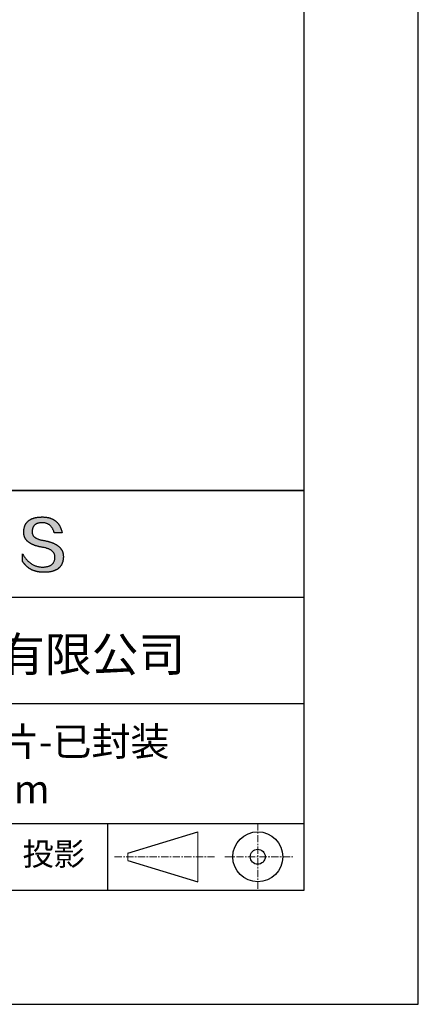
# Model space of a CAD drawing. Units: millimetres. Extents: x 0 to 297, y -2 to 208.
# Drawn here: x 262 to 297, y -2 to 84 of the extents above; entities that cross this region are included whole.
import ezdxf

# ---------------------------------------------------------------- set-up
doc = ezdxf.new("R2010")
doc.units = ezdxf.units.MM
doc.linetypes.add('CENTER', pattern=[10.16, 6.35, -1.27, 1.27, -1.27])
for name, color, linetype in [('1轮廓实线层', 7, 'Continuous'), ('6文字层', 3, 'Continuous'), ('细实线层', 7, 'Continuous')]:
    doc.layers.add(name, color=color, linetype=linetype)
doc.layers.add('3中心线层', color=1, linetype='CENTER', lineweight=9)
doc.layers.add('粗实线层', color=7, linetype='Continuous', lineweight=25)

# ---------------------------------------------------------------- blocks, each defined once
blk = doc.blocks.new('*X6')
at = {"layer": '粗实线层'}
for p, q in [((138.5, -95), (138.5, 95)), ((-138.5, -95), (138.5, -95))]:
    blk.add_line(p, q, dxfattribs=at)
at = {"layer": '细实线层'}
for p, q in [((148.5, -105), (148.5, 105)), ((-148.5, -105), (148.5, -105))]:
    blk.add_line(p, q, dxfattribs=at)

msp = doc.modelspace()

# ---------------------------------------------------------------- hatches: boundary and pattern name
msp.add_hatch(color=256).paths.add_polyline_path([(265.47191, 37.80395), (265.46086, 37.83396), (265.44895, 37.86355), (265.43617, 37.89274), (265.42253, 37.92153), (265.40803, 37.94991), (265.39266, 37.97789), (265.37642, 38.00546), (265.35932, 38.03263), (265.34136, 38.05939), (265.32253, 38.08575), (265.30283, 38.11171), (265.28227, 38.13726), (265.26085, 38.1624), (265.23856, 38.18714), (265.2154, 38.21147), (265.19138, 38.2354), (265.1665, 38.25893), (265.14075, 38.28205), (265.11414, 38.30476), (265.08666, 38.32708), (265.05831, 38.34898), (265.0291, 38.37048), (264.99903, 38.39158), (264.96809, 38.41227), (264.93629, 38.43256), (264.90362, 38.45244), (264.87008, 38.47192), (264.83568, 38.49099), (264.80042, 38.50966), (264.76429, 38.52792), (264.7273, 38.54578), (264.68944, 38.56323), (264.65072, 38.58028), (264.61113, 38.59693), (264.57068, 38.61317), (264.52936, 38.629), (264.48717, 38.64443), (264.44413, 38.65946), (264.40021, 38.67408), (264.35544, 38.68829), (264.30979, 38.7021), (264.26329, 38.71551), (264.21591, 38.72851), (264.16768, 38.74111), (264.11857, 38.7533), (264.06861, 38.76509), (264.01777, 38.77647), (263.96608, 38.78745), (263.91352, 38.79802), (263.86009, 38.80819), (263.8058, 38.81795), (263.74193, 38.82795), (263.68017, 38.83889), (263.62052, 38.85077), (263.56297, 38.86359), (263.50753, 38.87735), (263.4542, 38.89205), (263.40298, 38.90768), (263.35387, 38.92426), (263.30687, 38.94178), (263.26197, 38.96023), (263.21918, 38.97962), (263.1785, 38.99996), (263.13993, 39.02123), (263.10347, 39.04344), (263.06912, 39.06659), (263.03687, 39.09068), (263.00673, 39.11571), (262.97871, 39.14168), (262.95279, 39.16859), (262.92898, 39.19644), (262.90728, 39.22522), (262.88769, 39.25495), (262.8702, 39.28561), (262.85483, 39.31722), (262.84157, 39.34976), (262.83041, 39.38325), (262.82137, 39.41767), (262.81443, 39.45303), (262.80961, 39.48933), (262.80689, 39.52657), (262.80628, 39.56475), (262.80779, 39.60387), (262.80985, 39.65087), (262.81355, 39.69638), (262.81889, 39.7404), (262.82586, 39.78292), (262.83446, 39.82396), (262.84469, 39.8635), (262.85656, 39.90155), (262.87006, 39.93811), (262.88519, 39.97318), (262.90195, 40.00676), (262.92035, 40.03884), (262.94038, 40.06944), (262.96204, 40.09854), (262.98534, 40.12615), (263.01027, 40.15227), (263.03682, 40.17689), (263.06501, 40.20003), (263.09483, 40.22167), (263.12629, 40.24182), (263.15937, 40.26048), (263.19409, 40.27764), (263.23043, 40.29332), (263.26841, 40.3075), (263.30802, 40.32019), (263.34926, 40.33138), (263.39212, 40.34108), (263.43662, 40.34929), (263.48275, 40.35601), (263.53051, 40.36124), (263.5799, 40.36497), (263.63092, 40.36721), (263.68357, 40.36796), (263.73391, 40.36708), (263.78313, 40.36446), (263.83125, 40.36009), (263.87825, 40.35397), (263.92414, 40.3461), (263.96892, 40.33648), (264.01259, 40.32511), (264.05515, 40.312), (264.09659, 40.29714), (264.13692, 40.28053), (264.17614, 40.26217), (264.21425, 40.24206), (264.25124, 40.2202), (264.28713, 40.1966), (264.3219, 40.17125), (264.35555, 40.14415), (264.3881, 40.1153), (264.41953, 40.08471), (264.44985, 40.05236), (264.47905, 40.01827), (264.50714, 39.98243), (264.53412, 39.94485), (264.55998, 39.90551), (264.58473, 39.86443), (264.60837, 39.8216), (264.63089, 39.77703), (264.6523, 39.73071), (264.6726, 39.68264), (264.69178, 39.63282), (264.70984, 39.58125), (264.72679, 39.52794), (264.74263, 39.47288), (265.435, 39.47288), (265.42579, 39.51619), (265.41601, 39.55882), (265.40565, 39.60077), (265.39472, 39.64204), (265.38321, 39.68262), (265.37112, 39.72253), (265.35845, 39.76175), (265.34521, 39.80029), (265.3314, 39.83815), (265.317, 39.87532), (265.30204, 39.91182), (265.28649, 39.94763), (265.27037, 39.98276), (265.25367, 40.01721), (265.2364, 40.05098), (265.21854, 40.08406), (265.20012, 40.11647), (265.18111, 40.14819), (265.16153, 40.17923), (265.14138, 40.20959), (265.12064, 40.23926), (265.09933, 40.26826), (265.07745, 40.29657), (265.05498, 40.3242), (265.03195, 40.35115), (265.00833, 40.37742), (264.98414, 40.403), (264.95937, 40.4279), (264.93402, 40.45212), (264.9081, 40.47566), (264.8816, 40.49852), (264.85453, 40.52069), (264.82687, 40.54219), (264.79865, 40.563), (264.76984, 40.58312), (264.74046, 40.60257), (264.7105, 40.62134), (264.67996, 40.63942), (264.64885, 40.65682), (264.61716, 40.67353), (264.5849, 40.68957), (264.55206, 40.70492), (264.51864, 40.71959), (264.48464, 40.73358), (264.45007, 40.74689), (264.41492, 40.75951), (264.37919, 40.77146), (264.34289, 40.78272), (264.30601, 40.79329), (264.26855, 40.80319), (264.23052, 40.8124), (264.19191, 40.82093), (264.15272, 40.82878), (264.11295, 40.83595), (264.07261, 40.84243), (264.03169, 40.84823), (263.9902, 40.85335), (263.94812, 40.85778), (263.90547, 40.86154), (263.86225, 40.86461), (263.81844, 40.867), (263.77406, 40.8687), (263.7291, 40.86973), (263.68357, 40.87007), (263.63492, 40.86908), (263.58702, 40.8675), (263.53987, 40.86532), (263.49346, 40.86255), (263.44781, 40.85918), (263.40289, 40.85521), (263.35873, 40.85064), (263.31531, 40.84548), (263.27263, 40.83972), (263.2307, 40.83337), (263.18952, 40.82641), (263.14909, 40.81886), (263.1094, 40.81072), (263.07046, 40.80198), (263.03226, 40.79264), (262.99481, 40.7827), (262.95811, 40.77217), (262.92215, 40.76104), (262.88694, 40.74931), (262.85248, 40.73699), (262.81876, 40.72407), (262.78579, 40.71055), (262.75356, 40.69644), (262.72208, 40.68173), (262.69135, 40.66642), (262.66136, 40.65052), (262.63212, 40.63402), (262.60363, 40.61692), (262.57588, 40.59923), (262.54887, 40.58094), (262.52262, 40.56205), (262.49711, 40.54256), (262.47234, 40.52248), (262.44833, 40.5018), (262.42505, 40.48053), (262.40253, 40.45866), (262.38075, 40.43619), (262.35972, 40.41312), (262.33943, 40.38946), (262.31989, 40.3652), (262.30109, 40.34034), (262.28304, 40.31489), (262.26574, 40.28884), (262.24918, 40.26219), (262.23337, 40.23495), (262.2183, 40.2071), (262.20398, 40.17867), (262.19041, 40.14963), (262.17758, 40.12), (262.1655, 40.08977), (262.15417, 40.05894), (262.14358, 40.02752), (262.13373, 39.9955), (262.12463, 39.96288), (262.11628, 39.92967), (262.10867, 39.89586), (262.10181, 39.86145), (262.0957, 39.82644), (262.09033, 39.79084), (262.08571, 39.75464), (262.08183, 39.71784), (262.0787, 39.68045), (262.07631, 39.64246), (262.07467, 39.60387), (262.07257, 39.56928), (262.07136, 39.53509), (262.07104, 39.50131), (262.07162, 39.46794), (262.0731, 39.43496), (262.07547, 39.4024), (262.07873, 39.37023), (262.08289, 39.33848), (262.08795, 39.30713), (262.0939, 39.27618), (262.10075, 39.24564), (262.10849, 39.2155), (262.11712, 39.18577), (262.12666, 39.15644), (262.13708, 39.12752), (262.1484, 39.099), (262.16062, 39.07088), (262.17373, 39.04318), (262.18774, 39.01587), (262.20264, 38.98898), (262.21844, 38.96248), (262.23513, 38.9364), (262.25272, 38.91071), (262.2712, 38.88544), (262.29058, 38.86056), (262.31085, 38.8361), (262.33202, 38.81204), (262.35408, 38.78838), (262.37704, 38.76513), (262.4009, 38.74228), (262.42564, 38.71984), (262.45129, 38.6978), (262.47783, 38.67617), (262.50526, 38.65495), (262.53359, 38.63413), (262.56282, 38.61371), (262.59294, 38.5937), (262.62395, 38.5741), (262.65587, 38.5549), (262.68867, 38.5361), (262.72237, 38.51771), (262.75697, 38.49973), (262.79246, 38.48215), (262.82885, 38.46498), (262.86613, 38.44821), (262.90431, 38.43185), (262.94338, 38.4159), (262.98335, 38.40034), (263.02422, 38.3852), (263.06598, 38.37046), (263.10863, 38.35613), (263.15218, 38.3422), (263.19663, 38.32867), (263.24197, 38.31556), (263.2882, 38.30284), (263.33533, 38.29054), (263.38336, 38.27863), (263.43228, 38.26714), (263.4821, 38.25605), (263.53281, 38.24536), (263.58442, 38.23509), (263.63693, 38.22521), (263.69032, 38.21575), (263.74462, 38.20668), (263.80976, 38.19524), (263.87283, 38.18277), (263.93384, 38.16928), (263.99277, 38.15477), (264.04965, 38.13924), (264.10445, 38.12268), (264.15719, 38.10511), (264.20787, 38.08651), (264.25647, 38.06689), (264.30301, 38.04625), (264.34748, 38.02458), (264.38989, 38.0019), (264.43023, 37.97819), (264.4685, 37.95346), (264.5047, 37.92771), (264.53883, 37.90093), (264.5709, 37.87313), (264.6009, 37.84431), (264.62883, 37.81447), (264.65469, 37.78361), (264.67849, 37.75172), (264.70021, 37.71881), (264.71987, 37.68487), (264.73746, 37.64992), (264.75298, 37.61394), (264.76643, 37.57694), (264.77781, 37.53891), (264.78712, 37.49986), (264.79436, 37.45979), (264.79954, 37.4187), (264.80264, 37.37658), (264.80368, 37.33344), (264.80138, 37.28236), (264.79705, 37.23286), (264.7907, 37.18494), (264.78231, 37.1386), (264.7719, 37.09384), (264.75946, 37.05065), (264.745, 37.00904), (264.7285, 36.96902), (264.70998, 36.93057), (264.68943, 36.8937), (264.66685, 36.85841), (264.64224, 36.8247), (264.61561, 36.79257), (264.58695, 36.76201), (264.55626, 36.73304), (264.52354, 36.70564), (264.48879, 36.67982), (264.45202, 36.65559), (264.41322, 36.63293), (264.37239, 36.61185), (264.32954, 36.59234), (264.28465, 36.57442), (264.23774, 36.55808), (264.18881, 36.54331), (264.13784, 36.53013), (264.08485, 36.51852), (264.02983, 36.50849), (263.97278, 36.50004), (263.9137, 36.49317), (263.8526, 36.48788), (263.78947, 36.48417), (263.72431, 36.48203), (263.65599, 36.48446), (263.5885, 36.48907), (263.52185, 36.49586), (263.45603, 36.50482), (263.39105, 36.51596), (263.32691, 36.52927), (263.2636, 36.54476), (263.20113, 36.56243), (263.13949, 36.58227), (263.07869, 36.60429), (263.01872, 36.62848), (262.95959, 36.65485), (262.9013, 36.6834), (262.84384, 36.71412), (262.78721, 36.74702), (262.73143, 36.78209), (262.67647, 36.81934), (262.62236, 36.85876), (262.56908, 36.90036), (262.51663, 36.94413), (262.46502, 36.99008), (262.41425, 37.03821), (262.36431, 37.08851), (262.3152, 37.14098), (262.26694, 37.19563), (262.2195, 37.25246), (262.1729, 37.31146), (262.12714, 37.37263), (262.08221, 37.43598), (262.03812, 37.5015), (261.99486, 37.5692), (261.95244, 37.63908), (261.95244, 37.00598), (261.97169, 36.97552), (261.99126, 36.94554), (262.01115, 36.91604), (262.03136, 36.88701), (262.05188, 36.85847), (262.07272, 36.83041), (262.09388, 36.80283), (262.11536, 36.77573), (262.13715, 36.74911), (262.15926, 36.72296), (262.1817, 36.6973), (262.20445, 36.67212), (262.22751, 36.64741), (262.2509, 36.62319), (262.2746, 36.59944), (262.29862, 36.57618), (262.32296, 36.55339), (262.34762, 36.53109), (262.3726, 36.50926), (262.39789, 36.48792), (262.42351, 36.46705), (262.44944, 36.44666), (262.47569, 36.42676), (262.50225, 36.40733), (262.52914, 36.38838), (262.55634, 36.36991), (262.58387, 36.35193), (262.61171, 36.33442), (262.63987, 36.31739), (262.66834, 36.30084), (262.69714, 36.28477), (262.72625, 36.26918), (262.75569, 36.25407), (262.78544, 36.23944), (262.81551, 36.22529), (262.8459, 36.21162), (262.8766, 36.19843), (262.90763, 36.18571), (262.93897, 36.17348), (262.97063, 36.16173), (263.00261, 36.15046), (263.03491, 36.13966), (263.06753, 36.12935), (263.10047, 36.11952), (263.13372, 36.11016), (263.16729, 36.10129), (263.20118, 36.09289), (263.2354, 36.08498), (263.26992, 36.07754), (263.30477, 36.07059), (263.33994, 36.06411), (263.37542, 36.05812), (263.41123, 36.0526), (263.44735, 36.04756), (263.48379, 36.04301), (263.52055, 36.03893), (263.55763, 36.03533), (263.59503, 36.03221), (263.63274, 36.02958), (263.67078, 36.02742), (263.70913, 36.02574), (263.7478, 36.02454), (263.78679, 36.02382), (263.8261, 36.02358), (263.87852, 36.02391), (263.93011, 36.0249), (263.9809, 36.02656), (264.03086, 36.02887), (264.08002, 36.03184), (264.12835, 36.03548), (264.17587, 36.03978), (264.22258, 36.04473), (264.26847, 36.05035), (264.31354, 36.05663), (264.3578, 36.06357), (264.40125, 36.07117), (264.44388, 36.07944), (264.48569, 36.08836), (264.52669, 36.09794), (264.56687, 36.10819), (264.60624, 36.1191), (264.64479, 36.13066), (264.68253, 36.14289), (264.71945, 36.15578), (264.75556, 36.16933), (264.79085, 36.18354), (264.82533, 36.19841), (264.85899, 36.21395), (264.89183, 36.23014), (264.92386, 36.247), (264.95508, 36.26451), (264.98548, 36.28269), (265.01506, 36.30152), (265.04383, 36.32102), (265.07178, 36.34118), (265.09892, 36.362), (265.12524, 36.38348), (265.15075, 36.40562), (265.17544, 36.42842), (265.19932, 36.45189), (265.22238, 36.47601), (265.24462, 36.5008), (265.26605, 36.52624), (265.28667, 36.55235), (265.30647, 36.57911), (265.32545, 36.60654), (265.34362, 36.63463), (265.36097, 36.66338), (265.37751, 36.69279), (265.39323, 36.72286), (265.40814, 36.75359), (265.42223, 36.78498), (265.43551, 36.81703), (265.44797, 36.84975), (265.45961, 36.88312), (265.47044, 36.91716), (265.48046, 36.95185), (265.48966, 36.98721), (265.49804, 37.02323), (265.50561, 37.0599), (265.51236, 37.09724), (265.5183, 37.13524), (265.52342, 37.1739), (265.52772, 37.21322), (265.53121, 37.2532), (265.53389, 37.29384), (265.53575, 37.33514), (265.53679, 37.3771), (265.53699, 37.41237), (265.53633, 37.44723), (265.53479, 37.48168), (265.5324, 37.51573), (265.52914, 37.54937), (265.52501, 37.58261), (265.52002, 37.61545), (265.51416, 37.64788), (265.50744, 37.6799), (265.49985, 37.71152), (265.4914, 37.74274), (265.48209, 37.77355), (265.47993, 37.77998)])

# ---------------------------------------------------------------- linework, layer by layer
for points in [[(262.07467, 39.60387), (262.07631, 39.64246), (262.0787, 39.68045), (262.08183, 39.71784), (262.08571, 39.75464), (262.09033, 39.79084), (262.0957, 39.82644), (262.10181, 39.86145), (262.10867, 39.89586), (262.11628, 39.92967), (262.12463, 39.96288), (262.13373, 39.9955), (262.14358, 40.02752), (262.15417, 40.05894), (262.1655, 40.08977), (262.17758, 40.12), (262.19041, 40.14963), (262.20398, 40.17867), (262.2183, 40.2071), (262.23337, 40.23495), (262.24918, 40.26219), (262.26574, 40.28884), (262.28304, 40.31489), (262.30109, 40.34034), (262.31989, 40.3652), (262.33943, 40.38946), (262.35972, 40.41312), (262.38075, 40.43619), (262.40253, 40.45866), (262.42505, 40.48053), (262.44833, 40.5018), (262.47234, 40.52248), (262.49711, 40.54256), (262.52262, 40.56205), (262.54887, 40.58094), (262.57588, 40.59923), (262.60363, 40.61692), (262.63212, 40.63402), (262.66136, 40.65052), (262.69135, 40.66642), (262.72208, 40.68173), (262.75356, 40.69644), (262.78579, 40.71055), (262.81876, 40.72407), (262.85248, 40.73699), (262.88694, 40.74931), (262.92215, 40.76104), (262.95811, 40.77217), (262.99481, 40.7827), (263.03226, 40.79264), (263.07046, 40.80198), (263.1094, 40.81072), (263.14909, 40.81886), (263.18952, 40.82641), (263.2307, 40.83337), (263.27263, 40.83972), (263.31531, 40.84548), (263.35873, 40.85064), (263.40289, 40.85521), (263.44781, 40.85918), (263.49346, 40.86255), (263.53987, 40.86532), (263.58702, 40.8675), (263.63492, 40.86908), (263.68357, 40.87007)], [(263.68357, 40.87007), (263.7291, 40.86973), (263.77406, 40.8687), (263.81844, 40.867), (263.86225, 40.86461), (263.90547, 40.86154), (263.94812, 40.85778), (263.9902, 40.85335), (264.03169, 40.84823), (264.07261, 40.84243), (264.11295, 40.83595), (264.15272, 40.82878), (264.19191, 40.82093), (264.23052, 40.8124), (264.26855, 40.80319), (264.30601, 40.79329), (264.34289, 40.78272), (264.37919, 40.77146), (264.41492, 40.75951), (264.45007, 40.74689), (264.48464, 40.73358), (264.51864, 40.71959), (264.55206, 40.70492), (264.5849, 40.68957), (264.61716, 40.67353), (264.64885, 40.65682), (264.67996, 40.63942), (264.7105, 40.62134), (264.74046, 40.60257), (264.76984, 40.58312), (264.79865, 40.563), (264.82687, 40.54219), (264.85453, 40.52069), (264.8816, 40.49852), (264.9081, 40.47566), (264.93402, 40.45212), (264.95937, 40.4279), (264.98414, 40.403), (265.00833, 40.37742), (265.03195, 40.35115), (265.05498, 40.3242), (265.07745, 40.29657), (265.09933, 40.26826), (265.12064, 40.23926), (265.14138, 40.20959), (265.16153, 40.17923), (265.18111, 40.14819), (265.20012, 40.11647), (265.21854, 40.08406), (265.2364, 40.05098), (265.25367, 40.01721), (265.27037, 39.98276), (265.28649, 39.94763), (265.30204, 39.91182), (265.317, 39.87532), (265.3314, 39.83815), (265.34521, 39.80029), (265.35845, 39.76175), (265.37112, 39.72253), (265.38321, 39.68262), (265.39472, 39.64204), (265.40565, 39.60077), (265.41601, 39.55882), (265.42579, 39.51619), (265.435, 39.47288)], [(264.74263, 39.47288), (264.72679, 39.52794), (264.70984, 39.58125), (264.69178, 39.63282), (264.6726, 39.68264), (264.6523, 39.73071), (264.63089, 39.77703), (264.60837, 39.8216), (264.58473, 39.86443), (264.55998, 39.90551), (264.53412, 39.94485), (264.50714, 39.98243), (264.47905, 40.01827), (264.44985, 40.05236), (264.41953, 40.08471), (264.3881, 40.1153), (264.35555, 40.14415), (264.3219, 40.17125), (264.28713, 40.1966), (264.25124, 40.2202), (264.21425, 40.24206), (264.17614, 40.26217), (264.13692, 40.28053), (264.09659, 40.29714), (264.05515, 40.312), (264.01259, 40.32511), (263.96892, 40.33648), (263.92414, 40.3461), (263.87825, 40.35397), (263.83125, 40.36009), (263.78313, 40.36446), (263.73391, 40.36708), (263.68357, 40.36796), (263.63092, 40.36721), (263.5799, 40.36497), (263.53051, 40.36124), (263.48275, 40.35601), (263.43662, 40.34929), (263.39212, 40.34108), (263.34926, 40.33138), (263.30802, 40.32019), (263.26841, 40.3075), (263.23043, 40.29332), (263.19409, 40.27764), (263.15937, 40.26048), (263.12629, 40.24182), (263.09483, 40.22167), (263.06501, 40.20003), (263.03682, 40.17689), (263.01027, 40.15227), (262.98534, 40.12615), (262.96204, 40.09854), (262.94038, 40.06944), (262.92035, 40.03884), (262.90195, 40.00676), (262.88519, 39.97318), (262.87006, 39.93811), (262.85656, 39.90155), (262.84469, 39.8635), (262.83446, 39.82396), (262.82586, 39.78292), (262.81889, 39.7404), (262.81355, 39.69638), (262.80985, 39.65087), (262.80779, 39.60387)], [(263.74462, 38.20668), (263.69032, 38.21575), (263.63693, 38.22521), (263.58442, 38.23509), (263.53281, 38.24536), (263.4821, 38.25605), (263.43228, 38.26714), (263.38336, 38.27863), (263.33533, 38.29054), (263.2882, 38.30284), (263.24197, 38.31556), (263.19663, 38.32867), (263.15218, 38.3422), (263.10863, 38.35613), (263.06598, 38.37046), (263.02422, 38.3852), (262.98335, 38.40034), (262.94338, 38.4159), (262.90431, 38.43185), (262.86613, 38.44821), (262.82885, 38.46498), (262.79246, 38.48215), (262.75697, 38.49973), (262.72237, 38.51771), (262.68867, 38.5361), (262.65587, 38.5549), (262.62395, 38.5741), (262.59294, 38.5937), (262.56282, 38.61371), (262.53359, 38.63413), (262.50526, 38.65495), (262.47783, 38.67617), (262.45129, 38.6978), (262.42564, 38.71984), (262.4009, 38.74228), (262.37704, 38.76513), (262.35408, 38.78838), (262.33202, 38.81204), (262.31085, 38.8361), (262.29058, 38.86056), (262.2712, 38.88544), (262.25272, 38.91071), (262.23513, 38.9364), (262.21844, 38.96248), (262.20264, 38.98898), (262.18774, 39.01587), (262.17373, 39.04318), (262.16062, 39.07088), (262.1484, 39.099), (262.13708, 39.12752), (262.12666, 39.15644), (262.11712, 39.18577), (262.10849, 39.2155), (262.10075, 39.24564), (262.0939, 39.27618), (262.08795, 39.30713), (262.08289, 39.33848), (262.07873, 39.37023), (262.07547, 39.4024), (262.0731, 39.43496), (262.07162, 39.46794), (262.07104, 39.50131), (262.07136, 39.53509), (262.07257, 39.56928), (262.07467, 39.60387)], [(262.80779, 39.60387), (262.80628, 39.56475), (262.80689, 39.52657), (262.80961, 39.48933), (262.81443, 39.45303), (262.82137, 39.41767), (262.83041, 39.38325), (262.84157, 39.34976), (262.85483, 39.31722), (262.8702, 39.28561), (262.88769, 39.25495), (262.90728, 39.22522), (262.92898, 39.19644), (262.95279, 39.16859), (262.97871, 39.14168), (263.00673, 39.11571), (263.03687, 39.09068), (263.06912, 39.06659), (263.10347, 39.04344), (263.13993, 39.02123), (263.1785, 38.99996), (263.21918, 38.97962), (263.26197, 38.96023), (263.30687, 38.94178), (263.35387, 38.92426), (263.40298, 38.90768), (263.4542, 38.89205), (263.50753, 38.87735), (263.56297, 38.86359), (263.62052, 38.85077), (263.68017, 38.83889), (263.74193, 38.82795), (263.8058, 38.81795)], [(263.8058, 38.81795), (263.86009, 38.80819), (263.91352, 38.79802), (263.96608, 38.78745), (264.01777, 38.77647), (264.06861, 38.76509), (264.11857, 38.7533), (264.16768, 38.74111), (264.21591, 38.72851), (264.26329, 38.71551), (264.30979, 38.7021), (264.35544, 38.68829), (264.40021, 38.67408), (264.44413, 38.65946), (264.48717, 38.64443), (264.52936, 38.629), (264.57068, 38.61317), (264.61113, 38.59693), (264.65072, 38.58028), (264.68944, 38.56323), (264.7273, 38.54578), (264.76429, 38.52792), (264.80042, 38.50966), (264.83568, 38.49099), (264.87008, 38.47192), (264.90362, 38.45244), (264.93629, 38.43256), (264.96809, 38.41227), (264.99903, 38.39158), (265.0291, 38.37048), (265.05831, 38.34898), (265.08666, 38.32708), (265.11414, 38.30476), (265.14075, 38.28205), (265.1665, 38.25893), (265.19138, 38.2354), (265.2154, 38.21147), (265.23856, 38.18714), (265.26085, 38.1624), (265.28227, 38.13726), (265.30283, 38.11171), (265.32253, 38.08575), (265.34136, 38.05939), (265.35932, 38.03263), (265.37642, 38.00546), (265.39266, 37.97789), (265.40803, 37.94991), (265.42253, 37.92153), (265.43617, 37.89274), (265.44895, 37.86355), (265.46086, 37.83396), (265.47191, 37.80395), (265.48209, 37.77355), (265.4914, 37.74274), (265.49985, 37.71152), (265.50744, 37.6799), (265.51416, 37.64788), (265.52002, 37.61545), (265.52501, 37.58261), (265.52914, 37.54937), (265.5324, 37.51573), (265.53479, 37.48168), (265.53633, 37.44723), (265.53699, 37.41237), (265.53679, 37.3771)], [(265.435, 39.47288), (265.4345, 39.47288), (265.43301, 39.47288), (265.43058, 39.47288), (265.42722, 39.47288), (265.42298, 39.47288), (265.41789, 39.47288), (265.41196, 39.47288), (265.40525, 39.47288), (265.39778, 39.47288), (265.38957, 39.47288), (265.38067, 39.47288), (265.3711, 39.47288), (265.3609, 39.47288), (265.3501, 39.47288), (265.33873, 39.47288), (265.32682, 39.47288), (265.3144, 39.47288), (265.3015, 39.47288), (265.27442, 39.47288), (265.24581, 39.47288), (265.21593, 39.47288), (265.18504, 39.47288), (265.15339, 39.47288), (265.08881, 39.47288), (265.02424, 39.47288), (264.99259, 39.47288), (264.9617, 39.47288), (264.93182, 39.47288), (264.90321, 39.47288), (264.87612, 39.47288), (264.86323, 39.47288), (264.85081, 39.47288), (264.8389, 39.47288), (264.82753, 39.47288), (264.81672, 39.47288), (264.80652, 39.47288), (264.79696, 39.47288), (264.78806, 39.47288), (264.77985, 39.47288), (264.77238, 39.47288), (264.76566, 39.47288), (264.75974, 39.47288), (264.75464, 39.47288), (264.7504, 39.47288), (264.74705, 39.47288), (264.74461, 39.47288), (264.74313, 39.47288), (264.74263, 39.47288)], [(264.80368, 37.33344), (264.80264, 37.37658), (264.79954, 37.4187), (264.79436, 37.45979), (264.78712, 37.49986), (264.77781, 37.53891), (264.76643, 37.57694), (264.75298, 37.61394), (264.73746, 37.64992), (264.71987, 37.68487), (264.70021, 37.71881), (264.67849, 37.75172), (264.65469, 37.78361), (264.62883, 37.81447), (264.6009, 37.84431), (264.5709, 37.87313), (264.53883, 37.90093), (264.5047, 37.92771), (264.4685, 37.95346), (264.43023, 37.97819), (264.38989, 38.0019), (264.34748, 38.02458), (264.30301, 38.04625), (264.25647, 38.06689), (264.20787, 38.08651), (264.15719, 38.10511), (264.10445, 38.12268), (264.04965, 38.13924), (263.99277, 38.15477), (263.93384, 38.16928), (263.87283, 38.18277), (263.80976, 38.19524), (263.74462, 38.20668)], [(261.95244, 37.63908), (261.99486, 37.5692), (262.03812, 37.5015), (262.08221, 37.43598), (262.12714, 37.37263), (262.1729, 37.31146), (262.2195, 37.25246), (262.26694, 37.19563), (262.3152, 37.14098), (262.36431, 37.08851), (262.41425, 37.03821), (262.46502, 36.99008), (262.51663, 36.94413), (262.56908, 36.90036), (262.62236, 36.85876), (262.67647, 36.81934), (262.73143, 36.78209), (262.78721, 36.74702), (262.84384, 36.71412), (262.9013, 36.6834), (262.95959, 36.65485), (263.01872, 36.62848), (263.07869, 36.60429), (263.13949, 36.58227), (263.20113, 36.56243), (263.2636, 36.54476), (263.32691, 36.52927), (263.39105, 36.51596), (263.45603, 36.50482), (263.52185, 36.49586), (263.5885, 36.48907), (263.65599, 36.48446), (263.72431, 36.48203)], [(261.95244, 37.00598), (261.95244, 37.00644), (261.95244, 37.00779), (261.95244, 37.01002), (261.95244, 37.01309), (261.95244, 37.01697), (261.95244, 37.02163), (261.95244, 37.02704), (261.95244, 37.03318), (261.95244, 37.04002), (261.95244, 37.04752), (261.95244, 37.05566), (261.95244, 37.0644), (261.95244, 37.07373), (261.95244, 37.08361), (261.95244, 37.09401), (261.95244, 37.1049), (261.95244, 37.12804), (261.95244, 37.15281), (261.95244, 37.17897), (261.95244, 37.20629), (261.95244, 37.23454), (261.95244, 37.26348), (261.95244, 37.32253), (261.95244, 37.38157), (261.95244, 37.41051), (261.95244, 37.43876), (261.95244, 37.46608), (261.95244, 37.49224), (261.95244, 37.51701), (261.95244, 37.54015), (261.95244, 37.55105), (261.95244, 37.56145), (261.95244, 37.57132), (261.95244, 37.58065), (261.95244, 37.5894), (261.95244, 37.59754), (261.95244, 37.60504), (261.95244, 37.61187), (261.95244, 37.61801), (261.95244, 37.62343), (261.95244, 37.62809), (261.95244, 37.63197), (261.95244, 37.63503), (261.95244, 37.63726), (261.95244, 37.63862), (261.95244, 37.63908)], [(265.53679, 37.3771), (265.53575, 37.33514), (265.53389, 37.29384), (265.53121, 37.2532), (265.52772, 37.21322), (265.52342, 37.1739), (265.5183, 37.13524), (265.51236, 37.09724), (265.50561, 37.0599), (265.49804, 37.02323), (265.48966, 36.98721), (265.48046, 36.95185), (265.47044, 36.91716), (265.45961, 36.88312), (265.44797, 36.84975), (265.43551, 36.81703), (265.42223, 36.78498), (265.40814, 36.75359), (265.39323, 36.72286), (265.37751, 36.69279), (265.36097, 36.66338), (265.34362, 36.63463), (265.32545, 36.60654), (265.30647, 36.57911), (265.28667, 36.55235), (265.26605, 36.52624), (265.24462, 36.5008), (265.22238, 36.47601), (265.19932, 36.45189), (265.17544, 36.42842), (265.15075, 36.40562), (265.12524, 36.38348), (265.09892, 36.362), (265.07178, 36.34118), (265.04383, 36.32102), (265.01506, 36.30152), (264.98548, 36.28269), (264.95508, 36.26451), (264.92386, 36.247), (264.89183, 36.23014), (264.85899, 36.21395), (264.82533, 36.19841), (264.79085, 36.18354), (264.75556, 36.16933), (264.71945, 36.15578), (264.68253, 36.14289), (264.64479, 36.13066), (264.60624, 36.1191), (264.56687, 36.10819), (264.52669, 36.09794), (264.48569, 36.08836), (264.44388, 36.07944), (264.40125, 36.07117), (264.3578, 36.06357), (264.31354, 36.05663), (264.26847, 36.05035), (264.22258, 36.04473), (264.17587, 36.03978), (264.12835, 36.03548), (264.08002, 36.03184), (264.03086, 36.02887), (263.9809, 36.02656), (263.93011, 36.0249), (263.87852, 36.02391), (263.8261, 36.02358), (263.78679, 36.02382), (263.7478, 36.02454), (263.70913, 36.02574), (263.67078, 36.02742), (263.63274, 36.02958), (263.59503, 36.03221), (263.55763, 36.03533), (263.52055, 36.03893), (263.48379, 36.04301), (263.44735, 36.04756), (263.41123, 36.0526), (263.37542, 36.05812), (263.33994, 36.06411), (263.30477, 36.07059), (263.26992, 36.07754), (263.2354, 36.08498), (263.20118, 36.09289), (263.16729, 36.10129), (263.13372, 36.11016), (263.10047, 36.11952), (263.06753, 36.12935), (263.03491, 36.13966), (263.00261, 36.15046), (262.97063, 36.16173), (262.93897, 36.17348), (262.90763, 36.18571), (262.8766, 36.19843), (262.8459, 36.21162), (262.81551, 36.22529), (262.78544, 36.23944), (262.75569, 36.25407), (262.72625, 36.26918), (262.69714, 36.28477), (262.66834, 36.30084), (262.63987, 36.31739), (262.61171, 36.33442), (262.58387, 36.35193), (262.55634, 36.36991), (262.52914, 36.38838), (262.50225, 36.40733), (262.47569, 36.42676), (262.44944, 36.44666), (262.42351, 36.46705), (262.39789, 36.48792), (262.3726, 36.50926), (262.34762, 36.53109), (262.32296, 36.55339), (262.29862, 36.57618), (262.2746, 36.59944), (262.2509, 36.62319), (262.22751, 36.64741), (262.20445, 36.67212), (262.1817, 36.6973), (262.15926, 36.72296), (262.13715, 36.74911), (262.11536, 36.77573), (262.09388, 36.80283), (262.07272, 36.83041), (262.05188, 36.85847), (262.03136, 36.88701), (262.01115, 36.91604), (261.99126, 36.94554), (261.97169, 36.97552), (261.95244, 37.00598)], [(263.72431, 36.48203), (263.78947, 36.48417), (263.8526, 36.48788), (263.9137, 36.49317), (263.97278, 36.50004), (264.02983, 36.50849), (264.08485, 36.51852), (264.13784, 36.53013), (264.18881, 36.54331), (264.23774, 36.55808), (264.28465, 36.57442), (264.32954, 36.59234), (264.37239, 36.61185), (264.41322, 36.63293), (264.45202, 36.65559), (264.48879, 36.67982), (264.52354, 36.70564), (264.55626, 36.73304), (264.58695, 36.76201), (264.61561, 36.79257), (264.64224, 36.8247), (264.66685, 36.85841), (264.68943, 36.8937), (264.70998, 36.93057), (264.7285, 36.96902), (264.745, 37.00904), (264.75946, 37.05065), (264.7719, 37.09384), (264.78231, 37.1386), (264.7907, 37.18494), (264.79705, 37.23286), (264.80138, 37.28236), (264.80368, 37.33344)]]:
    msp.add_lwpolyline(points)
at = {"layer": '1轮廓实线层'}
msp.add_line((146.5966, 8.19411), (286.5966, 8.19411), dxfattribs=at)
at = {"layer": '3中心线层', "color": 7, "ltscale": 0.1}
for p, q in [((282.5473, 14.03512), (282.5473, 8.19411)), ((270.02686, 11.11461), (278.75095, 11.11461)), ((279.6598, 11.11461), (285.63182, 11.11461))]:
    msp.add_line(p, q, dxfattribs=at)
at = {"layer": '3中心线层', "color": 7}
for p, q in [((277.3024, 8.92711), (277.3024, 13.30211)), ((271.1774, 10.78649), (271.1774, 11.44274))]:
    msp.add_line(p, q, dxfattribs=at)
at = {"layer": '粗实线层'}
for p, q in [((211.5966, 43.19411), (286.5966, 43.19411)), ((286.5966, 43.19411), (211.5966, 43.19411)), ((211.5966, 33.86078), (286.5966, 33.86078)), ((211.5966, 24.52744), (286.5966, 24.52744)), ((211.5966, 14.03512), (286.5966, 14.03512))]:
    msp.add_line(p, q, dxfattribs=at)
at = {"layer": '细实线层'}
for p, q in [((269.41383, 14.03512), (269.41383, 8.19411)), ((271.1774, 11.44274), (277.3024, 13.30211)), ((271.1774, 10.78649), (277.3024, 8.92711))]:
    msp.add_line(p, q, dxfattribs=at)
for radius in [2.1875, 0.65625]:
    msp.add_circle((282.5473, 11.11461), radius, dxfattribs=at)

# ---------------------------------------------------------------- block references
at = {"layer": '粗实线层'}
msp.add_blockref('*X6', (148.0966, 103.19411), dxfattribs=at)

# ---------------------------------------------------------------- texts
at = {"layer": '6文字层', "attachment_point": 5}
for s, insert, char_height, width in [('{\\fMicrosoft YaHei|b0|i0|c134|p34;联合光科技（北京）有限公司}', (249.60123, 28.84186), 3, 54.9381181), ('{\\fMicrosoft YaHei|b0|i0|c134|p34;荧光带通滤光片-已封装\\PD=25mm}', (257.17634, 19.11722), 2.5, 58.876346), ('{\\fSimSun|b0|i0|c134|p2;\\H0.91429x;投影} ', (264.68628, 11.35929), 2.1875, 17.8485577)]:
    msp.add_mtext(s, dxfattribs=dict(at, insert=insert, char_height=char_height, width=width))

doc.saveas('drawing.dxf')
